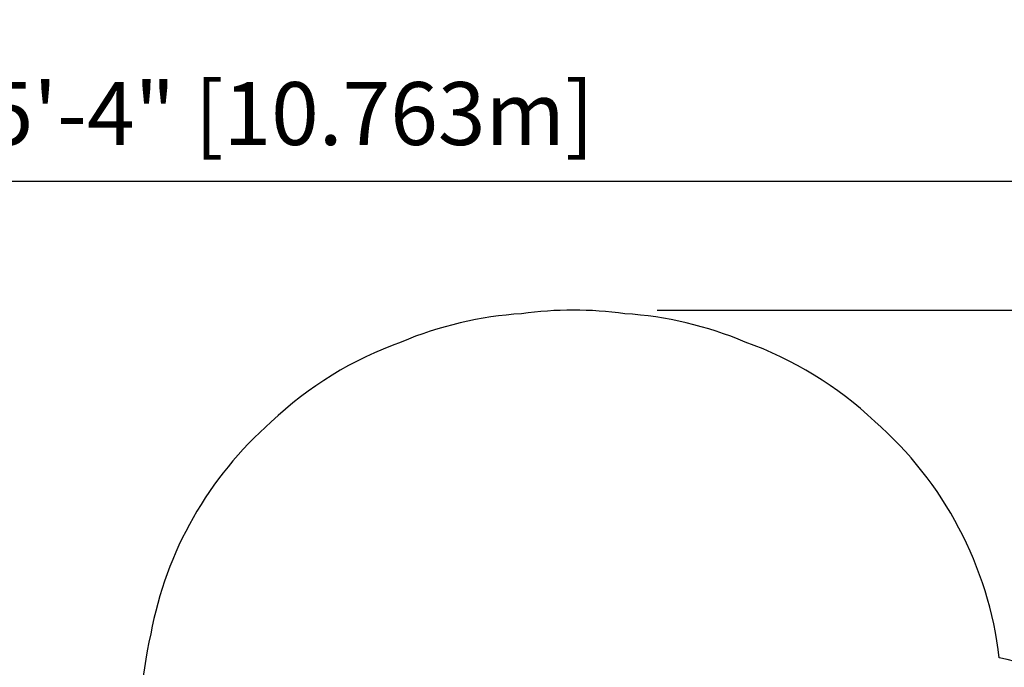
# Model space of a CAD drawing. Units: inches. Extents: x 209 to 736, y 126 to 656.
# Drawn here: x 418 to 609, y 530 to 656 of the extents above; entities that cross this region are included whole.
import ezdxf

# ---------------------------------------------------------------- set-up
doc = ezdxf.new("R2010")
doc.units = ezdxf.units.IN
doc.header["$MEASUREMENT"] = 0
doc.header["$PDSIZE"] = -1
doc.layers.add('DIM_IMP_BORDURE', color=7, linetype='Continuous')
doc.layers.add('VUE NUAGE', color=7, linetype='Continuous')
doc.styles.add('DIM', font='romans.shx')
doc.dimstyles.new('Implantation (Pied-mètre)', dxfattribs={"dimscale": 96, "dimtxt": 0.09375, "dimasz": 0.125, "dimexe": 0.125, "dimexo": 0.125, "dimgap": 0.03, "dimtad": 1, "dimdec": 3, "dimzin": 0, "dimdsep": 46, "dimlunit": 4, "dimtxsty": 'DIM', "dimblk1": 'OBLIQUE', "dimblk2": 'OBLIQUE', "dimsah": 1, "dimcen": 0.089844, "dimdle": 0.125, "dimclrt": 7, "dimadec": 0, "dimazin": 0, "dimtfac": 1, "dimtdec": 0, "dimtofl": 0, "dimtmove": 0, "dimatfit": 3, "dimldrblk": 'OBLIQUE', "dimfxl": 1, "dimfrac": 2, "dimtolj": 1, "dimtzin": 0, "dimarcsym": 0})

# ---------------------------------------------------------------- blocks, each defined once
blk = doc.blocks.new('_OBLIQUE')
at = {"color": 0, "linetype": 'ByBlock'}
blk.add_line((-0.5, -0.5), (0.5, 0.5), dxfattribs=at)
blk = doc.blocks.new('*D10')
at = {"layer": 'Defpoints', "color": 0}
for p in [(254.27, 624.22), (678.01, 438.01), (254.27, 434.55)]:
    blk.add_point(p, dxfattribs=at)
at = {"layer": 'DIM_IMP_BORDURE', "color": 0, "lineweight": -2}
for p, q in [((254.27, 450.8), (254.27, 640.47)), ((678.01, 454.26), (678.01, 640.47)), ((694.26, 624.22), (238.02, 624.22))]:
    blk.add_line(p, q, dxfattribs=at)
at = {"layer": 'DIM_IMP_BORDURE', "color": 0, "lineweight": -2, "xscale": 16.25, "yscale": 16.25, "zscale": 16.25, "rotation": 180}
blk.add_blockref('_OBLIQUE', (254.27, 624.22), dxfattribs=at)
at = {"layer": 'DIM_IMP_BORDURE', "color": 0, "lineweight": -2, "xscale": 16.25, "yscale": 16.25, "zscale": 16.25}
blk.add_blockref('_OBLIQUE', (678.01, 624.22), dxfattribs=at)
at = {"layer": 'DIM_IMP_BORDURE', "color": 7, "insert": (466.14, 637.38), "char_height": 12.1875, "attachment_point": 5, "style": 'DIM'}
blk.add_mtext('\\A1;35\'-4" [10.763m]', dxfattribs=at)
blk = doc.blocks.new('*D11')
at = {"layer": 'Defpoints', "color": 0}
for p in [(525.66, 599.32), (521.16, 197.57), (719.91, 197.57)]:
    blk.add_point(p, dxfattribs=at)
at = {"layer": 'DIM_IMP_BORDURE', "color": 0, "lineweight": -2}
for p, q in [((719.91, 615.57), (719.91, 181.32)), ((541.91, 599.32), (736.16, 599.32)), ((537.41, 197.57), (736.16, 197.57))]:
    blk.add_line(p, q, dxfattribs=at)
at = {"layer": 'DIM_IMP_BORDURE', "color": 0, "lineweight": -2, "xscale": 16.25, "yscale": 16.25, "zscale": 16.25}
for p, rotation in [((719.91, 599.32), 90), ((719.91, 197.57), 270)]:
    blk.add_blockref('_OBLIQUE', p, dxfattribs=dict(at, rotation=rotation))
at = {"layer": 'DIM_IMP_BORDURE', "color": 7, "insert": (706.75, 398.44), "char_height": 12.1875, "attachment_point": 5, "rotation": 90, "style": 'DIM'}
blk.add_mtext('\\A1;33\'-6" [10.204m]', dxfattribs=at)

msp = doc.modelspace()

# ---------------------------------------------------------------- linework, layer by layer
at = {"layer": 'VUE NUAGE'}
msp.add_lwpolyline([(639.03936, 368.27284, 0.055909416), (651.40763, 378.50435, 0.140159742), (673.01694, 411.67469, 0.144776531), (676.56286, 452.3601, 0.134884089), (667.13244, 489.32872, 0.177633685), (630.97213, 523.26927, 0.085200269), (608.21053, 531.95029, 0.186068182), (584.06658, 577.77314, 0.103174833), (558.9956, 593.13174, 0.083815872), (535.66126, 598.61783, 0.069789337), (515.65935, 598.61786, 0.083810582), (492.32639, 593.13244, 0.10371255), (467.14351, 577.66942, 0.168687244), (443.79873, 536.60329, 0.092520247), (442.55456, 510.21292, 0.051349568), (442.09305, 495.47036, 0.013986894), (441.89294, 491.4479, 0.017242037), (436.98189, 490.72324, 0.115803539), (404.11228, 489.0916, 0.008186817)], format="xyb", dxfattribs=at)

# ---------------------------------------------------------------- dimensions: what is measured, and where the dimension line sits
at = {"layer": 'DIM_IMP_BORDURE'}
dim = msp.add_linear_dim(base=(254.26938, 624.21581), p1=(678.00695, 438.01214), p2=(254.26938, 434.54647), dimstyle='Implantation (Pied-mètre)', override={"dimscale": 130, "dimdec": 0}, dxfattribs=at)
dim.commit()
dim.dimension.update_dxf_attribs({"geometry": '*D10', "text_midpoint": (466.13816, 637.38338)})
dim = msp.add_linear_dim(base=(719.91485, 197.56616), p1=(525.66031, 599.31581), p2=(521.16019, 197.56616), angle=90, dimstyle='Implantation (Pied-mètre)', override={"dimscale": 130, "dimdec": 0}, dxfattribs=at)
dim.commit()
dim.dimension.update_dxf_attribs({"geometry": '*D11', "text_midpoint": (706.74727, 398.44098)})

doc.saveas('drawing.dxf')
